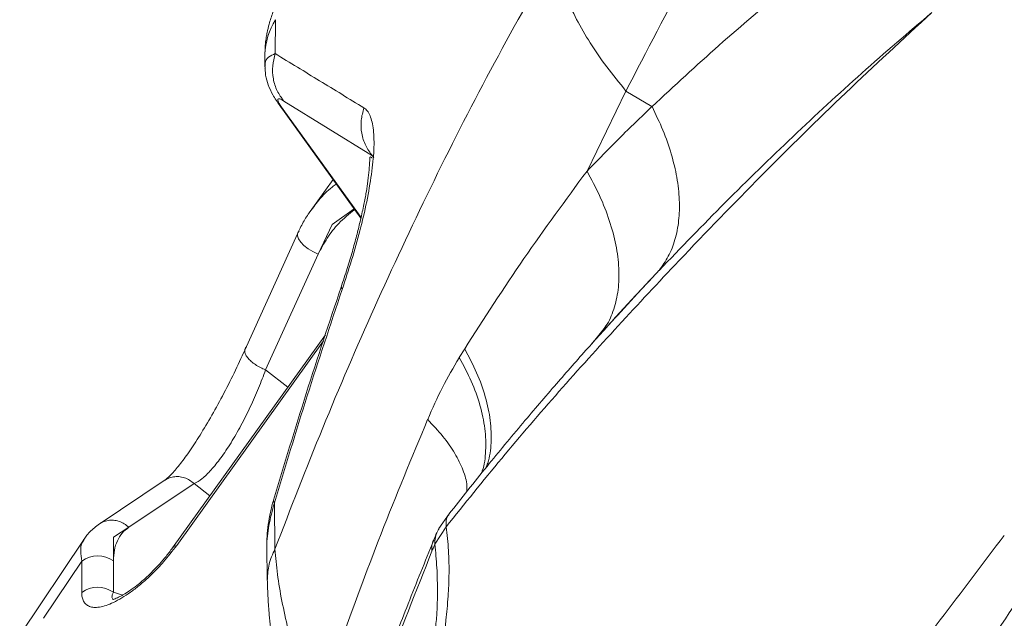
# Model space of a CAD drawing. Units: millimetres. Extents: x -11660 to 18423, y -2077 to 9633.
# Drawn here: x 5062 to 5260, y 1063 to 1183 of the extents above; entities that cross this region are included whole.
import ezdxf

# ---------------------------------------------------------------- set-up
doc = ezdxf.new("R2010")
doc.units = ezdxf.units.MM

msp = doc.modelspace()

# ---------------------------------------------------------------- linework, layer by layer
at = {"color": 7, "linetype": 'Continuous', "lineweight": 15}
for p, q in [((5113.8, 1176.67), (5113.89, 1183.48)), ((5111.75, 1176.32), (5111.73, 1174.1)), ((5111.75, 1176.32), (5111.75, 1176.54)), ((5111.76, 1174.16), (5111.76, 1174.1)), ((5176.43, 1153.07), (5184.26, 1169.15)), ((5189.47, 1166.04), (5184.26, 1169.15)), ((5133.32, 1156.12), (5115.53, 1167.14)), ((5114.72, 1166.22), (5131.02, 1143.61)), ((5125.42, 1151.38), (5120.83, 1144.96)), ((5129.66, 1145.49), (5125.23, 1142.35)), ((5125.23, 1142.35), (5122.42, 1136.37)), ((5118.28, 1140.45), (5107.68, 1117.1)), ((5111.87, 1113.12), (5122.42, 1136.37)), ((5123.89, 1120.16), (5093.16, 1077.32)), ((5177.22, 1118.17), (5179.43, 1120.73)), ((5178.55, 1119.75), (5179.35, 1120.79)), ((5150.78, 1115.61), (5151.86, 1117.35)), ((5091.5, 1090.86), (5078.44, 1082.14)), ((5097.52, 1090.25), (5084.39, 1081.48)), ((5113.74, 1077.07), (5113.65, 1086.4)), ((5148.72, 1084.17), (5146.69, 1081.22)), ((5084.39, 1081.48), (5081.33, 1079.49)), ((5148.15, 1081.58), (5145.86, 1078.08)), ((5075.41, 1079.12), (5062.48, 1059.79)), ((5081.33, 1079.49), (5081.31, 1074.74)), ((5112.13, 1077.53), (5112.22, 1070.97)), ((5074.95, 1074.69), (5067.29, 1063.19)), ((5074.93, 1068.38), (5074.95, 1074.69)), ((5081.31, 1074.74), (5081.29, 1068.43))]:
    msp.add_line(p, q, dxfattribs=at)
at = {"color": 8, "linetype": 'Continuous', "lineweight": 15}
for p, q in [((5115.4, 1165.42), (5131.04, 1143.73)), ((5133.63, 1155.71), (5133.32, 1156.12)), ((5127.1, 1129.73), (5127.26, 1129.24)), ((5178.1, 1119.18), (5178.55, 1119.75)), ((5123.48, 1118.92), (5094.01, 1077.83)), ((5116.37, 1109.67), (5111.87, 1113.12)), ((5100.69, 1087.82), (5097.52, 1090.25)), ((5081.29, 1068.43), (5083.12, 1067.84))]:
    msp.add_line(p, q, dxfattribs=at)
at = {"color": 7, "linetype": 'Continuous', "lineweight": 15, "flags": 128}
for points in [[(5114.45, 1166.62), (5114.68, 1166.27), (5114.71, 1166.23)], [(5118.61, 1141.05), (5118.32, 1140.62), (5118.28, 1140.45)]]:
    msp.add_lwpolyline(points, dxfattribs=at)
at = {"color": 8, "linetype": 'Continuous', "lineweight": 15, "flags": 128}
for points in [[(5114.71, 1166.23), (5115.02, 1165.83), (5115.4, 1165.42)], [(5118.28, 1140.45), (5118.28, 1140.08), (5118.48, 1139.46), (5118.92, 1138.79), (5119.57, 1138.11), (5120.41, 1137.46), (5121.37, 1136.87), (5122.42, 1136.37)], [(5113.45, 1086.93), (5113.43, 1086.75), (5113.65, 1086.4)]]:
    msp.add_lwpolyline(points, dxfattribs=at)
at = {"color": 7, "linetype": 'Continuous', "lineweight": 15}
for centre, radius, start, end in [((5125.51, 1176.1), 13.77, 147.604, 178.1837), ((5078.17, 1070.29), 5.44, 54.6945, 126.1565), ((5078.15, 1063.98), 5.44, 54.6945, 126.1565)]:
    msp.add_arc(centre, radius, start, end, dxfattribs=at)
at = {"color": 8, "linetype": 'Continuous', "lineweight": 15}
msp.add_arc((5094.23, 1076.5), 1.35, 99.7019, 142.685, dxfattribs=at)
at = {"color": 7, "linetype": 'Continuous', "lineweight": 15}
for points, knots in [([(5184.25, 1169.15), (5188.4, 1177.17), (5196.69, 1193.16), (5210.31, 1216.49), (5224.67, 1239.36), (5239.83, 1261.76), (5255.67, 1283.74), (5273.26, 1306.89), (5292.81, 1331.04), (5314.55, 1355.88), (5337.19, 1380.01), (5360.58, 1403.55), (5376.84, 1418.71), (5384.97, 1426.29)], [0, 0, 0, 0, 0.083542, 0.166794, 0.250097, 0.333321, 0.416464, 0.499625, 0.599954, 0.700154, 0.800193, 0.900084, 1, 1, 1, 1]), ([(5189.49, 1166.03), (5193.95, 1170.17), (5202.9, 1178.48), (5215.22, 1188.83), (5226.23, 1197.38), (5235.85, 1204.35), (5242.38, 1208.52), (5245.65, 1210.61)], [0, 0, 0, 0, 0.247767, 0.496976, 0.663895, 0.831504, 1, 1, 1, 1]), ([(5113.74, 1077.07), (5116.89, 1085.22), (5123.22, 1101.55), (5133.65, 1125.75), (5144.86, 1149.73), (5156.88, 1173.44), (5165.61, 1188.88), (5169.98, 1196.61)], [0, 0, 0, 0, 0.198373, 0.397608, 0.597664, 0.798487, 1, 1, 1, 1]), ([(5184.25, 1169.15), (5182.93, 1170.77), (5180.27, 1174.01), (5176.98, 1178.83), (5174.24, 1183.57), (5172.14, 1188.15), (5170.64, 1192.54), (5170.2, 1195.26), (5169.98, 1196.61)], [0, 0, 0, 0, 0.165371, 0.332292, 0.5, 0.667708, 0.834629, 1, 1, 1, 1]), ([(5113.35, 1184.97), (5113.07, 1184.17), (5112.61, 1182.84), (5112.22, 1181.16), (5111.99, 1179.87), (5111.81, 1178.5), (5111.77, 1177.46), (5111.74, 1176.85)], [0, 0, 0, 0, 0.303027, 0.50626, 0.618056, 0.774144, 1, 1, 1, 1]), ([(5245.69, 1184.92), (5239.91, 1179.59), (5228.34, 1168.91), (5211.42, 1152.22), (5196.19, 1136.49), (5182.63, 1121.96), (5170.75, 1108.79), (5159.25, 1095.45), (5151.85, 1086.2), (5148.15, 1081.58)], [0, 0, 0, 0, 0.166051, 0.332084, 0.498377, 0.623791, 0.749644, 0.875198, 1, 1, 1, 1]), ([(5245.69, 1184.92), (5240.98, 1180.9), (5231.55, 1172.83), (5217.74, 1160.03), (5204.12, 1146.82), (5195.31, 1137.66), (5190.91, 1133.09)], [0, 0, 0, 0, 0.248718, 0.498961, 0.749765, 1, 1, 1, 1]), ([(5115.53, 1167.14), (5115.05, 1167.8), (5114.07, 1169.15), (5113.33, 1171.6), (5113.16, 1174.19), (5113.59, 1175.85), (5113.8, 1176.67)], [0, 0, 0, 0, 0.245784, 0.5, 0.754216, 1, 1, 1, 1]), ([(5131.62, 1165.77), (5128.66, 1167.58), (5122.74, 1171.19), (5116.78, 1174.84), (5113.8, 1176.67)], [0, 0, 0, 0, 0.499994, 1, 1, 1, 1]), ([(5111.73, 1174.19), (5111.76, 1173.56), (5111.82, 1172.21), (5112.38, 1170.29), (5113.29, 1168.31), (5114.22, 1166.94), (5114.71, 1166.23)], [0, 0, 0, 0, 0.209147, 0.449454, 0.715528, 1, 1, 1, 1]), ([(5111.75, 1173.75), (5111.75, 1173.74), (5111.75, 1173.69), (5111.77, 1173.62), (5111.78, 1173.57)], [0, 0, 0, 0, 0.167456, 1, 1, 1, 1]), ([(5115.53, 1167.14), (5115.25, 1167.31), (5114.67, 1167.64), (5114.32, 1167.63), (5114.29, 1167.34), (5114.43, 1166.94), (5114.76, 1166.34), (5115.19, 1165.73), (5115.4, 1165.42)], [0, 0, 0, 0, 0.250093, 0.500043, 0.625107, 0.750134, 0.875105, 1, 1, 1, 1]), ([(5127.26, 1129.24), (5127.9, 1131.2), (5129.19, 1135.12), (5130.86, 1141.1), (5132.24, 1146.96), (5133.05, 1151.58), (5133.46, 1154.98), (5133.64, 1157.34), (5133.67, 1159.48), (5133.55, 1161.36), (5133.29, 1162.96), (5132.88, 1164.24), (5132.33, 1165.22), (5131.86, 1165.59), (5131.62, 1165.77)], [0, 0, 0, 0, 0.125648, 0.251187, 0.376529, 0.501594, 0.564096, 0.626521, 0.688873, 0.751161, 0.813399, 0.875604, 0.937798, 1, 1, 1, 1]), ([(5133.32, 1156.12), (5132.83, 1156.79), (5131.84, 1158.15), (5131.09, 1160.64), (5130.94, 1163.26), (5131.4, 1164.94), (5131.62, 1165.77)], [0, 0, 0, 0, 0.245678, 0.5, 0.754321, 1, 1, 1, 1]), ([(5176.43, 1153.07), (5178.58, 1155.27), (5182.88, 1159.68), (5187.28, 1163.92), (5189.47, 1166.04)], [0, 0, 0, 0, 0.499663, 1, 1, 1, 1]), ([(5190.91, 1133.09), (5191.57, 1134.01), (5192.89, 1135.86), (5194.19, 1139.24), (5194.95, 1143.05), (5195.07, 1147.25), (5194.57, 1151.76), (5193.45, 1156.45), (5191.8, 1161.23), (5190.25, 1164.44), (5189.49, 1166.03)], [0, 0, 0, 0, 0.12175, 0.246244, 0.372637, 0.5, 0.627363, 0.753756, 0.87825, 1, 1, 1, 1]), ([(5133.2, 1155.72), (5133.18, 1155.73), (5132.9, 1155.96), (5132.85, 1155.94), (5132.79, 1155.64), (5132.78, 1155.06), (5132.74, 1154.23), (5132.64, 1152.81), (5132.38, 1150.7), (5132.02, 1148.4), (5131.53, 1145.86), (5130.9, 1143.01), (5130.14, 1139.96), (5129.28, 1136.82), (5128.24, 1133.36), (5127.45, 1130.99), (5127.04, 1129.75)], [0, 0, 0, 0, 0.006277, 0.098766, 0.163087, 0.184434, 0.203331, 0.282324, 0.366998, 0.431297, 0.511629, 0.608469, 0.692099, 0.785215, 0.887853, 1, 1, 1, 1]), ([(5151.86, 1117.35), (5155.76, 1123.43), (5163.57, 1135.59), (5172.14, 1147.24), (5176.43, 1153.07)], [0, 0, 0, 0, 0.499937, 1, 1, 1, 1]), ([(5122.42, 1136.37), (5123, 1137.46), (5124.16, 1139.64), (5126.56, 1142.73), (5128.66, 1144.44), (5129.77, 1145.34)], [0, 0, 0, 0, 0.320796, 0.641624, 1, 1, 1, 1]), ([(5120.79, 1144.93), (5120.32, 1144.22), (5119.37, 1142.79), (5118.64, 1141.23), (5118.28, 1140.45)], [0, 0, 0, 0, 0.4973029, 1, 1, 1, 1]), ([(5189.52, 1131.59), (5188.98, 1131.03), (5186.63, 1128.53), (5182.31, 1123.83), (5176.43, 1117.32), (5170.1, 1110.12), (5163.35, 1102.21), (5156.15, 1093.54), (5151.24, 1087.35), (5148.7, 1084.15)], [0, 0, 0, 0, 0.037061, 0.164143, 0.305652, 0.458627, 0.625382, 0.805825, 1, 1, 1, 1]), ([(5190.88, 1133.06), (5188.73, 1130.77), (5184.41, 1126.18), (5180.21, 1121.51), (5178.1, 1119.18)], [0, 0, 0, 0, 0.500312, 1, 1, 1, 1]), ([(5127.04, 1129.75), (5124.67, 1122.64), (5119.92, 1108.42), (5115.61, 1094.1), (5113.45, 1086.93)], [0, 0, 0, 0, 0.500089, 1, 1, 1, 1]), ([(5113.65, 1086.4), (5115.81, 1093.56), (5120.12, 1107.9), (5124.88, 1122.13), (5127.26, 1129.24)], [0, 0, 0, 0, 0.4999, 1, 1, 1, 1]), ([(5179.5, 1120.71), (5179.88, 1121.15), (5180.98, 1122.38), (5182.09, 1123.6), (5182.81, 1124.38)], [0, 0, 0, 0, 0.3542971, 1, 1, 1, 1]), ([(5108.01, 1117.71), (5107.89, 1117.58), (5107.72, 1117.4), (5107.71, 1117.15), (5107.71, 1117.08)], [0, 0, 0, 0, 0.726102, 1, 1, 1, 1]), ([(5107.68, 1117.1), (5106.99, 1115.57), (5105.64, 1112.57), (5103.25, 1107.88), (5100.81, 1103.46), (5098.43, 1099.51), (5096.23, 1096.2), (5094.32, 1093.65), (5092.7, 1091.81), (5091.9, 1091.18), (5091.5, 1090.86)], [0, 0, 0, 0, 0.141509, 0.278186, 0.409949, 0.536853, 0.659079, 0.776873, 0.890462, 1, 1, 1, 1]), ([(5144.43, 1103.15), (5145.39, 1105.33), (5147.31, 1109.67), (5149.6, 1113.59), (5150.74, 1115.54)], [0, 0, 0, 0, 0.501402, 1, 1, 1, 1]), ([(5097.52, 1090.25), (5098.03, 1090.53), (5099.06, 1091.1), (5100.9, 1092.9), (5102.88, 1095.35), (5104.94, 1098.41), (5106.95, 1101.91), (5108.84, 1105.66), (5110.53, 1109.48), (5111.42, 1111.9), (5111.87, 1113.12)], [0, 0, 0, 0, 0.126507, 0.251812, 0.376138, 0.499937, 0.623783, 0.748208, 0.873568, 1, 1, 1, 1]), ([(5144.42, 1103.14), (5141.25, 1095.51), (5134.9, 1080.22), (5129.22, 1064.68), (5126.38, 1056.91)], [0, 0, 0, 0, 0.499693, 1, 1, 1, 1]), ([(5112.14, 1077.53), (5112.13, 1077.57), (5112.04, 1078.28), (5112.22, 1079.64), (5112.58, 1082.55), (5113.22, 1084.86), (5113.65, 1086.4)], [0, 0, 0, 0, 0.0140392, 0.2607788, 0.5075363, 1, 1, 1, 1]), ([(5113.45, 1086.93), (5113.23, 1086.13), (5112.78, 1084.52), (5112.38, 1082.05), (5112.14, 1079.84), (5112.14, 1078.53), (5112.14, 1077.98)], [0, 0, 0, 0, 0.27286, 0.543185, 0.810592, 1, 1, 1, 1]), ([(5078.48, 1082.17), (5077.8, 1081.66), (5076.45, 1080.64), (5075.58, 1079.35), (5075.15, 1078.71)], [0, 0, 0, 0, 0.502596, 1, 1, 1, 1]), ([(5078.43, 1082.11), (5078.36, 1082.07), (5078.21, 1082), (5078.1, 1081.87), (5078.04, 1081.8)], [0, 0, 0, 0, 0.4808662, 1, 1, 1, 1]), ([(5081.31, 1074.74), (5081.35, 1075.48), (5081.43, 1076.95), (5082.04, 1078.79), (5082.97, 1080.36), (5083.92, 1081.11), (5084.39, 1081.48)], [0, 0, 0, 0, 0.250004, 0.500012, 0.750014, 1, 1, 1, 1]), ([(5162.44, 943.83), (5161.47, 945.8), (5159.54, 949.72), (5156.48, 954.78), (5153.46, 959.15), (5150.66, 963.24), (5148.14, 967.59), (5145.91, 972.46), (5143.96, 977.87), (5142.39, 983.83), (5141.21, 990.19), (5140.46, 996.85), (5140.21, 1003.67), (5140.45, 1010.84), (5141.21, 1018.3), (5142.44, 1026.05), (5143.88, 1033.93), (5145.11, 1040.51), (5146.01, 1045.79), (5146.63, 1049.75), (5147.14, 1053.54), (5147.48, 1057.03), (5147.79, 1060.05), (5148.09, 1062.76), (5148.35, 1065.31), (5148.54, 1067.63), (5148.65, 1069.75), (5148.75, 1072.89), (5148.67, 1076.92), (5148.33, 1080.03), (5148.15, 1081.58)], [0, 0, 0, 0, 0.043717, 0.087052, 0.126631, 0.163012, 0.197086, 0.231558, 0.267609, 0.305332, 0.344781, 0.385413, 0.426655, 0.468191, 0.515138, 0.562395, 0.610473, 0.660245, 0.683372, 0.707581, 0.733598, 0.755136, 0.777183, 0.798108, 0.817496, 0.841044, 0.862516, 0.88253, 0.9413, 1, 1, 1, 1]), ([(5146.69, 1081.22), (5146.49, 1080.84), (5146.09, 1080.1), (5145.77, 1079.25), (5145.61, 1078.84)], [0, 0, 0, 0, 0.521837, 1, 1, 1, 1]), ([(5260.25, 1079.86), (5255.95, 1074.16), (5247.32, 1062.73), (5234.41, 1046.02), (5221.51, 1029.4), (5210.17, 1014.58), (5200.52, 1001.41), (5192.61, 989.86), (5185.17, 978.05), (5177.9, 966.32), (5170.47, 954.78), (5165.16, 947.53), (5162.44, 943.83)], [0, 0, 0, 0, 0.1241088, 0.2491277, 0.3748529, 0.5006615, 0.5844441, 0.6676258, 0.7497573, 0.8313121, 0.9138374, 1, 1, 1, 1]), ([(5075.21, 1078.66), (5075.29, 1078.8), (5075.47, 1079.06), (5075.58, 1079.42), (5075.75, 1079.52), (5075.79, 1079.54)], [0, 0, 0, 0, 0.46061, 0.884177, 1, 1, 1, 1]), ([(5145.64, 1078.9), (5143.91, 1074.63), (5140.61, 1066.47), (5136.1, 1054.7), (5132.16, 1044.03), (5128.79, 1034.48), (5125.93, 1026.07), (5123.68, 1019.22), (5121.95, 1013.8), (5120.65, 1009.65), (5119.59, 1006.21), (5118.66, 1003.16), (5117.72, 1000.05), (5116.59, 996.21), (5115.21, 991.45), (5113.58, 985.68), (5111.75, 979.05), (5109.75, 971.53), (5107.59, 963.09), (5105.43, 954.23), (5103.3, 945.03), (5101.25, 935.59), (5099.21, 925.49), (5097.21, 914.71), (5095.32, 903.14), (5093.76, 892.66), (5093.27, 885.96), (5093.1, 883.56)], [0, 0, 0, 0, 0.06819, 0.130347, 0.18644, 0.236432, 0.280299, 0.318031, 0.343371, 0.364925, 0.382695, 0.396857, 0.41222, 0.430966, 0.456372, 0.486147, 0.520292, 0.558817, 0.601745, 0.649135, 0.693308, 0.740741, 0.791419, 0.845389, 0.902993, 0.965305, 1, 1, 1, 1]), ([(5159.99, 940.99), (5159.06, 942.73), (5157.23, 946.19), (5154.2, 950.64), (5151.12, 954.74), (5148.08, 959.04), (5145.17, 963.94), (5142.54, 969.58), (5140.23, 975.82), (5138.36, 982.58), (5136.75, 990.93), (5135.73, 1000.85), (5135.82, 1010.55), (5136.54, 1018.58), (5137.48, 1024.84), (5138.68, 1030.92), (5140.05, 1036.84), (5141.53, 1042.66), (5143.06, 1048.39), (5144.3, 1053.02), (5145.13, 1056.47), (5145.6, 1058.73), (5145.93, 1060.78), (5146.22, 1063.16), (5146.36, 1065.64), (5146.41, 1069.17), (5146.33, 1073.42), (5146.02, 1076.52), (5145.86, 1078.08)], [0, 0, 0, 0, 0.039937, 0.079372, 0.11854, 0.157641, 0.19697, 0.237318, 0.279365, 0.322806, 0.367262, 0.435562, 0.504577, 0.543711, 0.582096, 0.619587, 0.656407, 0.692734, 0.728692, 0.764342, 0.779846, 0.795225, 0.810456, 0.825533, 0.855236, 0.884444, 0.941695, 1, 1, 1, 1]), ([(5145.86, 1078.08), (5145.77, 1077.85), (5145.57, 1077.37), (5145.38, 1076.9), (5145.28, 1076.67)], [0, 0, 0, 0, 0.499995, 1, 1, 1, 1]), ([(5094.01, 1077.83), (5093.16, 1076.72), (5091.89, 1075.05), (5089.84, 1072.84), (5088.19, 1071.23), (5086.47, 1069.74), (5084.71, 1068.38), (5082.97, 1067.24), (5081.32, 1066.35), (5079.8, 1065.73), (5078.48, 1065.41), (5077.35, 1065.35), (5076.45, 1065.55), (5075.75, 1065.97), (5075.28, 1066.6), (5074.98, 1067.39), (5074.95, 1068.05), (5074.93, 1068.38)], [0, 0, 0, 0, 0.124824, 0.188314, 0.24986, 0.313079, 0.374853, 0.43738, 0.499822, 0.561657, 0.624812, 0.686382, 0.749846, 0.811524, 0.874913, 0.936853, 1, 1, 1, 1]), ([(5093.18, 1077.35), (5092.76, 1076.78), (5091.95, 1075.7), (5090.61, 1074.13), (5089.32, 1072.75), (5087.81, 1071.29), (5086.2, 1069.9), (5084.56, 1068.71), (5083.49, 1068.04), (5082.79, 1067.66), (5082.29, 1067.41), (5081.81, 1067.19), (5081.41, 1067.02), (5081.21, 1066.96), (5081.26, 1066.93), (5081.27, 1066.93)], [0, 0, 0, 0, 0.111656, 0.212378, 0.302267, 0.381512, 0.508841, 0.60193, 0.686124, 0.726315, 0.767125, 0.82192, 0.893157, 0.981134, 1, 1, 1, 1]), ([(5094.38, 874.45), (5094.28, 877.63), (5094.07, 883.96), (5094.5, 893.4), (5095.52, 902.36), (5096.8, 910.87), (5098.23, 919.15), (5099.78, 927.34), (5102.41, 940.23), (5106.42, 957.77), (5112.4, 980.6), (5119.26, 1003.99), (5127.15, 1028.36), (5135.77, 1052.72), (5142.12, 1068.69), (5145.28, 1076.67)], [0, 0, 0, 0, 0.043112, 0.085827, 0.12699, 0.167272, 0.207265, 0.247178, 0.287062, 0.396454, 0.50516, 0.628738, 0.752645, 0.876496, 1, 1, 1, 1]), ([(5121.64, 1043.53), (5120.97, 1045.51), (5119.62, 1049.48), (5117.86, 1055.34), (5116.33, 1061.11), (5115.1, 1066.72), (5114.17, 1072.14), (5113.88, 1075.42), (5113.74, 1077.07)], [0, 0, 0, 0, 0.1601914, 0.3226694, 0.4877046, 0.6555337, 0.8263057, 1, 1, 1, 1]), ([(5112.22, 1070.97), (5112.26, 1069.74), (5112.32, 1067.47), (5112.56, 1064.2), (5112.82, 1061.54), (5113.09, 1059.1), (5113.41, 1056.62), (5113.77, 1054.17), (5114.13, 1051.88), (5114.53, 1049.52), (5115.02, 1046.87), (5115.55, 1044.13), (5116.05, 1041.66), (5116.55, 1039.33), (5117.11, 1036.83), (5117.85, 1033.62), (5118.45, 1031.18), (5118.79, 1029.81)], [0, 0, 0, 0, 0.101322, 0.18646, 0.249672, 0.299864, 0.370362, 0.433778, 0.478702, 0.536556, 0.60327, 0.667904, 0.730089, 0.776865, 0.830649, 0.905056, 1, 1, 1, 1]), ([(5264.36, 1068.94), (5260.21, 1062.71), (5251.9, 1050.24), (5239.64, 1031.89), (5227.54, 1013.62), (5215.62, 995.44), (5203.91, 977.3), (5192.39, 959.24), (5181.07, 941.61), (5173.71, 929.93), (5170.03, 924.09)], [0, 0, 0, 0, 0.1252278, 0.2503971, 0.3755031, 0.5005414, 0.625509, 0.7504047, 0.8752359, 1, 1, 1, 1])]:
    msp.add_open_spline(points, degree=3, knots=knots, dxfattribs=at)
at = {"color": 8, "linetype": 'Continuous', "lineweight": 15}
for points, knots in [([(5113.8, 1176.67), (5113.32, 1176.47), (5112.34, 1176.06), (5111.76, 1175.11), (5111.76, 1174.33), (5111.76, 1174.16)], [0, 0, 0, 0, 0.4275838, 0.8745124, 1, 1, 1, 1]), ([(5179.35, 1120.79), (5179.66, 1121.17), (5180.73, 1122.47), (5181.9, 1125.26), (5182.8, 1129.13), (5182.94, 1133.48), (5182.35, 1138.17), (5181.03, 1143.08), (5179.1, 1148.07), (5177.31, 1151.42), (5176.43, 1153.07)], [0, 0, 0, 0, 0.054455, 0.188322, 0.32455, 0.46199, 0.59943, 0.735657, 0.869525, 1, 1, 1, 1]), ([(5120.52, 1144.49), (5121.19, 1145.42), (5122.57, 1147.34), (5124.5, 1149.32), (5125.8, 1150.26), (5126.08, 1150.46)], [0, 0, 0, 0, 0.424773, 0.879313, 1, 1, 1, 1]), ([(5107.71, 1117.08), (5107.7, 1116.96), (5107.65, 1116.67), (5107.86, 1116.12), (5108.3, 1115.46), (5108.97, 1114.79), (5109.82, 1114.15), (5110.8, 1113.57), (5111.52, 1113.27), (5111.87, 1113.12)], [0, 0, 0, 0, 0.0965863, 0.2491989, 0.3977242, 0.5462496, 0.6988622, 0.8514747, 1, 1, 1, 1]), ([(5155.16, 1092.22), (5155.24, 1092.42), (5155.84, 1093.81), (5156.16, 1096.84), (5156.06, 1101.25), (5155.05, 1105.96), (5153.35, 1110.76), (5151.63, 1114.01), (5150.78, 1115.61)], [0, 0, 0, 0, 0.032083, 0.22927, 0.426456, 0.62178, 0.813483, 1, 1, 1, 1]), ([(5151.86, 1117.35), (5152.71, 1115.74), (5154.43, 1112.48), (5156.13, 1107.64), (5157.13, 1102.9), (5157.25, 1098.44), (5156.88, 1095.24), (5156.22, 1093.71), (5156.07, 1093.37)], [0, 0, 0, 0, 0.18236, 0.369794, 0.560771, 0.753569, 0.946367, 1, 1, 1, 1]), ([(5152.28, 1088.63), (5152.31, 1089.03), (5152.38, 1090.38), (5151.61, 1092.97), (5150, 1096.29), (5147.63, 1099.71), (5145.49, 1102.01), (5144.43, 1103.15)], [0, 0, 0, 0, 0.096227, 0.327275, 0.556214, 0.78105, 1, 1, 1, 1]), ([(5091.53, 1090.86), (5091.78, 1091.02), (5092.34, 1091.38), (5093.34, 1091.65), (5094.45, 1091.7), (5095.57, 1091.47), (5096.63, 1090.99), (5097.22, 1090.49), (5097.52, 1090.25)], [0, 0, 0, 0, 0.141133, 0.311006, 0.480879, 0.655504, 0.830129, 1, 1, 1, 1]), ([(5148.15, 1081.58), (5148.12, 1082.45), (5148.09, 1083.47), (5148.69, 1084.01), (5148.77, 1084.09)], [0, 0, 0, 0, 0.858653, 1, 1, 1, 1]), ([(5084.39, 1081.48), (5084.1, 1081.73), (5083.51, 1082.23), (5082.44, 1082.71), (5081.32, 1082.94), (5080.21, 1082.89), (5079.22, 1082.62), (5078.68, 1082.27), (5078.43, 1082.11)], [0, 0, 0, 0, 0.1705335, 0.3458963, 0.5213008, 0.6919522, 0.8626036, 1, 1, 1, 1]), ([(5145.86, 1078.08), (5145.87, 1078.52), (5145.9, 1079.4), (5146.29, 1080.58), (5146.67, 1081.15), (5146.71, 1081.21)], [0, 0, 0, 0, 0.472375, 0.944505, 1, 1, 1, 1]), ([(5074.95, 1074.69), (5074.85, 1075.37), (5074.65, 1076.72), (5074.78, 1078.02), (5075.12, 1078.53), (5075.21, 1078.66)], [0, 0, 0, 0, 0.429074, 0.857819, 1, 1, 1, 1]), ([(5145.28, 1076.67), (5145.27, 1077.06), (5145.23, 1077.84), (5145.4, 1078.57), (5145.63, 1078.88), (5145.64, 1078.89)], [0, 0, 0, 0, 0.489234, 0.978673, 1, 1, 1, 1]), ([(5113.74, 1077.07), (5113.28, 1076.07), (5112.38, 1074.08), (5112.28, 1072), (5112.23, 1070.97)], [0, 0, 0, 0, 0.503037, 1, 1, 1, 1]), ([(5081.27, 1066.95), (5081.14, 1067.08), (5080.86, 1067.37), (5081.14, 1068.06), (5081.29, 1068.43)], [0, 0, 0, 0, 0.460614, 1, 1, 1, 1])]:
    msp.add_open_spline(points, degree=3, knots=knots, dxfattribs=at)

doc.saveas('drawing.dxf')
